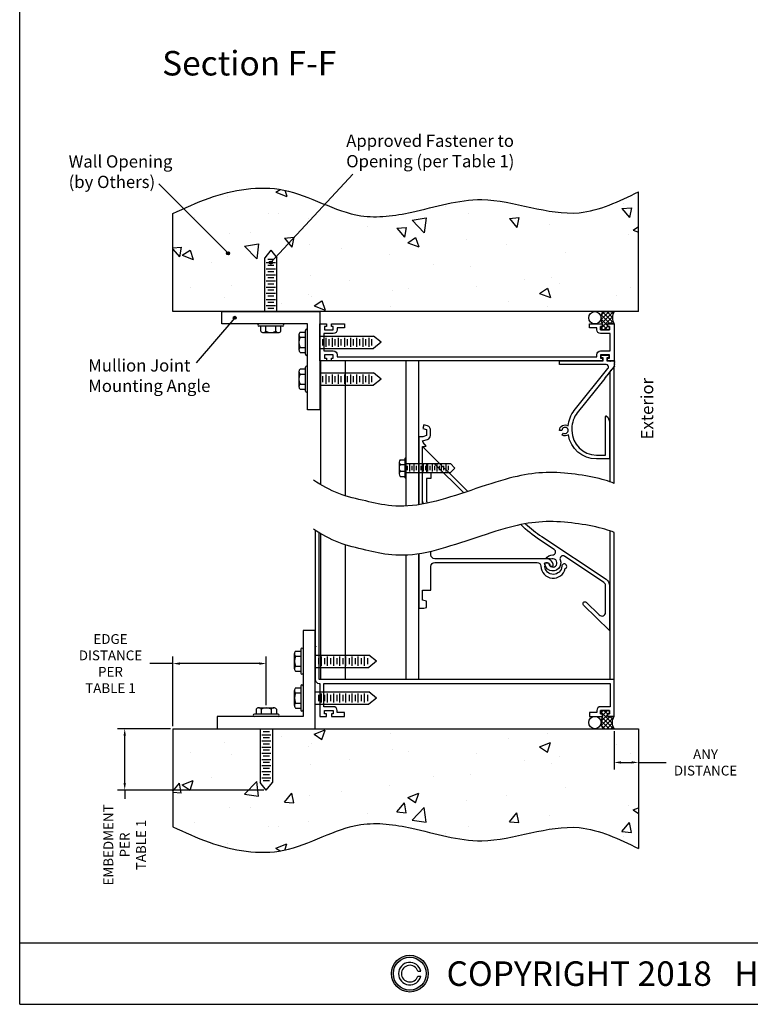
# Model space of a CAD drawing. Units: inches. Extents: x 0 to 338, y 48 to 92.
# Drawn here: x 190 to 205, y 48 to 68 of the extents above; entities that cross this region are included whole.
import ezdxf
from ezdxf.enums import TextEntityAlignment as Align

# ---------------------------------------------------------------- set-up
doc = ezdxf.new("R2010")
doc.units = ezdxf.units.IN
doc.header["$LTSCALE"] = 0.13
doc.header["$MEASUREMENT"] = 0
doc.layers.add('SCREWS', color=7, linetype='Continuous')
doc.layers.add('Shaded', color=8, linetype='Continuous')
doc.styles.add('TAHOMA', font='tahoma.ttf', dxfattribs={"height": 0.05})
doc.dimstyles.get("Standard").update_dxf_attribs({"dimtxt": 0.25, "dimasz": 0.18, "dimexe": 0.18, "dimexo": 0.0625, "dimgap": 0.09, "dimtad": 0, "dimdec": 4, "dimdsep": 46, "dimtxsty": 'Standard', "dimcen": 0.09, "dimadec": 0, "dimazin": 0, "dimtfac": 1, "dimtdec": 4, "dimtofl": 0, "dimtmove": 0, "dimatfit": 3, "dimfxl": 1, "dimtolj": 1, "dimtzin": 0, "dimarcsym": 0})

# ---------------------------------------------------------------- blocks, each defined once
blk = doc.blocks.new('*D248')
at = {"color": 0, "lineweight": -2}
for p, q in [((202.123, 53.568), (202.123, 52.786)), ((202.623, 53.568), (202.623, 52.786)), ((202.267, 52.93), (202.479, 52.93)), ((202.623, 52.93), (203.184, 52.93))]:
    blk.add_line(p, q, dxfattribs=at)
at = {"color": 0}
for points in [[(202.267, 52.954), (202.267, 52.906), (202.123, 52.93)], [(202.479, 52.906), (202.479, 52.954), (202.623, 52.93)]]:
    blk.add_solid(points, dxfattribs=at)
at = {"layer": 'Defpoints', "color": 0}
for p in [(202.123, 53.618), (202.623, 53.618), (202.623, 52.93)]:
    blk.add_point(p, dxfattribs=at)
at = {"color": 0, "insert": (203.989, 52.93), "char_height": 0.2, "attachment_point": 5}
blk.add_mtext('\\A1;ANY\\PDISTANCE', dxfattribs=at)
blk = doc.blocks.new('10 tek 100 H')
for p, q in [((0, 0.093), (0.907, 0.093)), ((0.024, 0.047), (0.024, -0.046)), ((0.07, 0.07), (0.07, -0.07)), ((0.117, 0.047), (0.117, -0.046)), ((0.163, 0.07), (0.163, -0.07)), ((0.21, 0.047), (0.21, -0.046)), ((0.256, 0.07), (0.256, -0.07)), ((0.303, 0.047), (0.303, -0.046)), ((0.349, 0.07), (0.349, -0.07)), ((0.396, 0.047), (0.396, -0.046)), ((0.442, 0.07), (0.442, -0.07)), ((0.489, 0.047), (0.489, -0.046)), ((0.535, 0.07), (0.535, -0.07)), ((0.582, 0.047), (0.582, -0.046)), ((0.628, 0.07), (0.628, -0.07)), ((0.675, 0.047), (0.675, -0.046)), ((0.721, 0.07), (0.721, -0.07)), ((0.768, 0.047), (0.768, -0.046)), ((0.814, 0.07), (0.814, -0.07)), ((0.861, 0.047), (0.861, -0.046)), ((0, -0.093), (0.907, -0.093))]:
    blk.add_line(p, q)
for centre, start, end in [((-0.013, 0.187), 0, 180), ((-0.013, -0.187), 180, 0)]:
    blk.add_arc(centre, 0.0125, start, end)
at = {"layer": 'SCREWS'}
for p, q in [((-0.138, 0.121), (-0.138, -0.121)), ((-0.116, 0.17), (-0.025, 0.17)), ((-0.116, 0.071), (-0.025, 0.071)), ((-0.025, 0.187), (-0.025, -0.187)), ((0, 0.187), (0, -0.187)), ((1, 0), (0.907, 0.093)), ((1, 0), (0.907, -0.093)), ((-0.116, -0.066), (-0.025, -0.066)), ((-0.116, -0.17), (-0.025, -0.17)), ((-0.025, -0.182), (-0.025, -0.178))]:
    blk.add_line(p, q, dxfattribs=at)
for centre, start, end in [((-0.07, 0.121), 133.1736, 180), ((-0.07, 0.12), 180, 226.8264), ((-0.07, 0.022), 133.1736, 180), ((-0.07, -0.017), 180, 226.8264), ((-0.07, -0.115), 133.1736, 180), ((-0.07, -0.121), 180, 226.8264)]:
    blk.add_arc(centre, 0.0671, start, end, dxfattribs=at)
blk = doc.blocks.new('*D251')
at = {"color": 0, "lineweight": -2}
for p, q in [((193.073, 53.618), (191.998, 53.618)), ((192.142, 52.512), (192.142, 53.474)), ((194.98, 52.368), (191.998, 52.368)), ((192.142, 52.368), (192.142, 52.187))]:
    blk.add_line(p, q, dxfattribs=at)
at = {"color": 0}
for points in [[(192.166, 53.474), (192.118, 53.474), (192.142, 53.618)], [(192.118, 52.512), (192.166, 52.512), (192.142, 52.368)]]:
    blk.add_solid(points, dxfattribs=at)
at = {"layer": 'Defpoints', "color": 0}
for p in [(192.142, 53.618), (193.123, 53.618), (195.03, 52.368)]:
    blk.add_point(p, dxfattribs=at)
at = {"color": 0, "insert": (192.142, 51.248), "char_height": 0.2, "attachment_point": 5, "rotation": 90}
blk.add_mtext('\\A1;EMBEDMENT\\PPER\\PTABLE 1', dxfattribs=at)
blk = doc.blocks.new('*D252')
at = {"color": 0, "lineweight": -2}
for p, q in [((193.123, 53.668), (193.123, 55.089)), ((195.03, 54.095), (195.03, 55.089)), ((193.123, 54.945), (192.657, 54.945)), ((194.886, 54.945), (193.267, 54.945))]:
    blk.add_line(p, q, dxfattribs=at)
at = {"color": 0}
for points in [[(193.267, 54.969), (193.267, 54.921), (193.123, 54.945)], [(194.886, 54.921), (194.886, 54.969), (195.03, 54.945)]]:
    blk.add_solid(points, dxfattribs=at)
at = {"layer": 'Defpoints', "color": 0}
for p in [(193.123, 54.945), (195.03, 54.045), (193.123, 53.618)]:
    blk.add_point(p, dxfattribs=at)
at = {"color": 0, "insert": (191.852, 54.945), "char_height": 0.2, "attachment_point": 5}
blk.add_mtext('\\A1;EDGE\\PDISTANCE\\PPER\\PTABLE 1', dxfattribs=at)

msp = doc.modelspace()

# ---------------------------------------------------------------- hatches: boundary and pattern name
for points in [[(194.21793, 63.30792, 1), (194.28043, 63.30792, 1)], [(195.09146, 63.11792, 1), (195.15396, 63.11792, 1)], [(194.35599, 61.99292, 1), (194.41849, 61.99292, 1)]]:
    msp.add_hatch(color=256).paths.add_polyline_path(points)
h = msp.add_hatch()
h.set_pattern_fill('ANSI37', color=256, scale=0.5, angle=270, style=0)
h.set_pattern_definition([(225, (236.159144, 10.96099), (-0.044194174, 0.044194174), []), (135, (236.159144, 10.96099), (0.044194174, 0.044194174), [])])
h.paths.add_polyline_path([(201.98671, 61.86792), (202.12271, 61.86792, -0.25945841), (202.12271, 62.11792), (201.89359, 62.11792, 0.25945841), (201.88871, 61.86792), (201.88871, 61.81792), (201.84871, 61.81792), (201.84871, 61.74792), (202.02671, 61.74792), (202.02671, 61.81792), (201.98671, 61.81792)])
h = msp.add_hatch()
h.set_pattern_fill('ANSI37', color=256, scale=0.5, angle=90, style=0)
h.set_pattern_definition([(135, (236.159144, 104.77484), (-0.044194174, -0.044194174), []), (225, (236.159144, 104.77484), (0.044194174, -0.044194174), [])])
h.paths.add_polyline_path([(201.98671, 53.86792), (202.12271, 53.86792, 0.25945841), (202.12271, 53.61792), (201.89359, 53.61792, -0.25945841), (201.88871, 53.86792), (201.88871, 53.91792), (201.84871, 53.91792), (201.84871, 53.98792), (202.02671, 53.98792), (202.02671, 53.91792), (201.98671, 53.91792)])
h = msp.add_hatch(color=256)
h.paths.add_polyline_path([(197.58187, 48.6251, 1), (198.33187, 48.6251, 1)])
h.paths.add_polyline_path([(198.29187, 48.6251, -1), (197.62187, 48.6251, -1)], flags=16)
at = {"layer": 'Shaded', "ltscale": 2}
h = msp.add_hatch(dxfattribs=at)
h.set_pattern_fill('CONCRETE2', color=256, scale=4, style=0)
h.set_pattern_definition([(310, (-1406.9157, 105.7796), (2.2952326, 0.2008068), [0.24, -2.64]), (5, (-1406.9157, 105.7796), (-0.4440043, -2.407015), [0.192, -2.112]), (259.5486, (-1406.7245, 105.7963), (1.85123, -2.2062065), [0.2039686, -2.2436548]), (313.8158, (-1406.9157, 105.1396), (3.4151714, 0.529661), [0.36, -3.96]), (263.3644, (-1406.631, 105.1837), (2.990921, -3.117177), [0.305953, -3.3654816]), (8.8158, (-1406.9157, 105.1396), (2.990918, -3.1171795), [0.288, -3.168]), (339, (-1406.5957, 105.2996), (1.9101026, 1.2883805), [0.24, -2.64]), (34, (-1406.5957, 105.2996), (0.778609, -2.32048), [0.192, -2.112]), (288.5486, (-1406.4366, 105.407), (2.6887124, -1.0320976), [0.2039686, -2.2436548]), (322.5, (-1406.91574, 105.77955), (0.03891154, -1.06526033), [0, -2.0864, 0, -2.144, 0, -2.12]), (352.5, (-1406.9157, 105.7796), (0.8418225, -1.2621175), [0, -1.2224, 0, -2.0384, 0, -0.808]), (32.5, (-1407.6293, 105.77955), (1.7082318, 0.0721756), [0, -0.8, 0, -2.496, 0, -3.312]), (42.5, (-1407.9493, 105.7796), (1.8661957, -0.320336), [0, -1.04, 0, -1.6576, 0, -2.352])])
edge = h.paths.add_edge_path()
edge.add_line((193.12271, 62.11792), (202.62271, 62.11792))
edge.add_spline(control_points=[(202.62271, 64.56068), (202.22438, 64.36723), (201.2027, 63.87106), (199.59276, 64.6233), (198.14361, 64.13885), (196.73116, 63.94448), (195.46716, 64.79689), (194.06864, 64.55364), (193.36505, 64.22955), (193.12271, 64.11792)], knot_values=[0, 0, 0, 0, 1.28217908, 3.28867742, 4.7395527, 5.78063562, 7.43815432, 8.9686594, 9.77279647, 9.77279647, 9.77279647, 9.77279647], degree=3, periodic=0)
h = msp.add_hatch(dxfattribs=at)
h.set_pattern_fill('CONCRETE2', color=256, scale=4, style=0)
h.set_pattern_definition([(50, (-1406.9157, 9.9563), (2.2952326, -0.2008068), [0.24, -2.64]), (355, (-1406.9157, 9.9563), (-0.4440043, 2.407015), [0.192, -2.112]), (100.4514, (-1406.7245, 9.9395), (1.85123, 2.2062065), [0.2039686, -2.2436548]), (46.1842, (-1406.9157, 10.5963), (3.4151714, -0.529661), [0.36, -3.96]), (96.6356, (-1406.631, 10.552), (2.990921, 3.117177), [0.305953, -3.3654816]), (351.1842, (-1406.9157, 10.5963), (2.990918, 3.1171795), [0.288, -3.168]), (21, (-1406.5957, 10.4363), (1.9101026, -1.2883805), [0.24, -2.64]), (326, (-1406.5957, 10.4363), (0.778609, 2.32048), [0.192, -2.112]), (71.4514, (-1406.4366, 10.329), (2.6887124, 1.0320976), [0.2039686, -2.2436548]), (37.5, (-1406.91574, 9.9563), (0.03891154, 1.06526033), [0, -2.0864, 0, -2.144, 0, -2.12]), (7.5, (-1406.9157, 9.9563), (0.8418225, 1.2621175), [0, -1.2224, 0, -2.0384, 0, -0.808]), (327.5, (-1407.6293, 9.9563), (1.7082318, -0.0721756), [0, -0.8, 0, -2.496, 0, -3.312]), (317.5, (-1407.9493, 9.9563), (1.8661957, 0.320336), [0, -1.04, 0, -1.6576, 0, -2.352])])
edge = h.paths.add_edge_path()
edge.add_line((202.62271, 53.61792), (193.12271, 53.61792))
edge.add_line((193.12271, 53.61792), (193.12271, 51.61792))
edge.add_spline(control_points=[(193.12271, 51.61792), (193.36505, 51.50629), (194.06864, 51.18219), (195.46716, 50.93894), (196.73116, 51.79135), (198.14361, 51.59698), (199.59276, 51.11253), (201.2027, 51.86478), (202.22438, 51.3686), (202.62271, 51.17516)], knot_values=[0, 0, 0, 0, 0.80413707, 2.33464215, 3.99216085, 5.03324377, 6.48411905, 8.49061739, 9.77279647, 9.77279647, 9.77279647, 9.77279647], degree=3, periodic=0)
edge.add_line((202.62271, 51.17516), (202.62271, 53.61792))

# ---------------------------------------------------------------- linework, layer by layer
for p, q in [((190, 48), (190, 92)), ((195.12271, 63.11792), (196.79192, 64.9181)), ((194.24918, 63.30792), (192.83497, 64.72213)), ((195.12271, 63.36792), (194.99771, 63.21167)), ((195.12271, 63.36792), (195.24771, 63.21167)), ((194.99771, 62.11792), (194.99771, 63.21167)), ((195.02896, 63.11792), (195.21646, 63.11792)), ((195.18521, 63.18042), (195.06021, 63.18042)), ((195.18521, 63.05542), (195.06021, 63.05542)), ((195.24771, 62.11792), (195.24771, 63.21167)), ((195.02896, 62.99292), (195.21646, 62.99292)), ((195.02896, 62.86792), (195.21646, 62.86792)), ((195.18521, 62.93042), (195.06021, 62.93042)), ((195.02896, 62.74292), (195.21646, 62.74292)), ((195.02896, 62.61792), (195.21646, 62.61792)), ((195.18521, 62.80542), (195.06021, 62.80542)), ((195.18521, 62.68042), (195.06021, 62.68042)), ((195.02896, 62.49292), (195.21646, 62.49292)), ((195.18521, 62.55542), (195.06021, 62.55542)), ((195.18521, 62.43042), (195.06021, 62.43042)), ((195.02896, 62.36792), (195.21646, 62.36792)), ((195.02896, 62.24292), (195.21646, 62.24292)), ((195.18521, 62.30542), (195.06021, 62.30542)), ((195.18521, 62.18042), (195.06021, 62.18042)), ((194.38724, 61.99292), (193.60167, 61.07394)), ((195.36543, 61.86792), (194.87999, 61.86792)), ((195.36543, 61.822), (194.87999, 61.822)), ((194.91672, 61.71704), (194.91672, 61.822)), ((195.01971, 61.71704), (195.01971, 61.822)), ((195.2257, 61.71704), (195.2257, 61.822)), ((195.32869, 61.71704), (195.32869, 61.822)), ((194.96822, 61.6908), (195.27719, 61.6908)), ((195.69559, 61.6474), (195.69559, 61.33843)), ((195.72183, 61.6989), (195.82679, 61.6989)), ((195.82679, 61.2502), (195.82679, 61.73564)), ((195.87271, 61.2502), (195.87271, 61.73564)), ((196.12271, 61.61792), (197.21646, 61.61792)), ((197.37271, 61.49292), (197.21646, 61.61792)), ((195.72183, 61.59591), (195.82679, 61.59591)), ((196.18521, 61.43042), (196.18521, 61.55542)), ((196.24771, 61.58667), (196.24771, 61.39917)), ((196.31021, 61.43042), (196.31021, 61.55542)), ((196.37271, 61.58667), (196.37271, 61.39917)), ((196.43521, 61.43042), (196.43521, 61.55542)), ((196.49771, 61.58667), (196.49771, 61.39917)), ((196.56021, 61.43042), (196.56021, 61.55542)), ((196.62271, 61.58667), (196.62271, 61.39917)), ((196.68521, 61.43042), (196.68521, 61.55542)), ((196.74771, 61.58667), (196.74771, 61.39917)), ((196.81021, 61.43042), (196.81021, 61.55542)), ((196.87271, 61.58667), (196.87271, 61.39917)), ((196.93521, 61.43042), (196.93521, 61.55542)), ((196.99771, 61.58667), (196.99771, 61.39917)), ((197.06021, 61.43042), (197.06021, 61.55542)), ((197.12271, 61.58667), (197.12271, 61.39917)), ((197.18521, 61.43042), (197.18521, 61.55542)), ((197.37271, 61.49292), (197.21646, 61.36792)), ((195.72183, 61.38992), (195.82679, 61.38992)), ((195.72183, 61.28693), (195.82679, 61.28693)), ((196.12271, 61.36792), (197.21646, 61.36792)), ((198.13871, 61.11792), (196.1227, 61.11792)), ((196.13871, 61.11792), (196.13871, 58.59279)), ((196.63871, 61.11792), (196.63871, 58.36552)), ((197.87821, 61.11792), (197.87821, 58.15458)), ((198.13871, 58.18079), (198.13871, 61.11792)), ((195.69559, 60.8974), (195.69559, 60.58843)), ((195.72183, 60.9489), (195.82679, 60.9489)), ((195.72183, 60.84591), (195.82679, 60.84591)), ((195.82679, 60.5002), (195.82679, 60.98564)), ((195.87271, 60.5002), (195.87271, 60.98564)), ((196.12271, 60.86792), (197.21646, 60.86792)), ((196.24771, 60.83667), (196.24771, 60.64917)), ((196.37271, 60.83667), (196.37271, 60.64917)), ((196.49771, 60.83667), (196.49771, 60.64917)), ((196.62271, 60.83667), (196.62271, 60.64917)), ((196.74771, 60.83667), (196.74771, 60.64917)), ((196.87271, 60.83667), (196.87271, 60.64917)), ((196.99771, 60.83667), (196.99771, 60.64917)), ((197.12271, 60.83667), (197.12271, 60.64917)), ((197.37271, 60.74292), (197.21646, 60.86792)), ((202.04471, 58.64923), (202.04471, 60.89119)), ((202.12271, 58.61792), (202.12271, 60.99402)), ((195.72183, 60.63992), (195.82679, 60.63992)), ((196.12271, 60.61792), (197.21646, 60.61792)), ((196.18521, 60.68042), (196.18521, 60.80542)), ((196.31021, 60.68042), (196.31021, 60.80542)), ((196.43521, 60.68042), (196.43521, 60.80542)), ((196.56021, 60.68042), (196.56021, 60.80542)), ((196.68521, 60.68042), (196.68521, 60.80542)), ((196.81021, 60.68042), (196.81021, 60.80542)), ((196.93521, 60.68042), (196.93521, 60.80542)), ((197.06021, 60.68042), (197.06021, 60.80542)), ((197.18521, 60.68042), (197.18521, 60.80542)), ((197.37271, 60.74292), (197.21646, 60.61792)), ((195.72183, 60.53693), (195.82679, 60.53693)), ((202.04471, 54.61792), (202.04471, 57.64923)), ((202.12271, 54.61792), (202.12271, 57.61792)), ((196.13871, 57.59279), (196.13871, 54.61792)), ((196.63871, 57.36552), (196.63871, 54.61792)), ((197.87821, 57.15458), (197.87821, 54.61792)), ((198.13871, 54.61792), (198.13871, 57.18079)), ((195.62883, 55.1989), (195.73379, 55.1989)), ((195.73379, 55.23564), (195.73379, 54.7502)), ((195.77971, 55.23564), (195.77971, 54.7502)), ((195.60259, 54.83843), (195.60259, 55.14741)), ((195.62883, 55.09591), (195.73379, 55.09591)), ((196.02971, 55.11792), (197.12346, 55.11792)), ((196.09221, 55.05542), (196.09221, 54.93042)), ((196.15471, 54.89917), (196.15471, 55.08667)), ((196.21721, 55.05542), (196.21721, 54.93042)), ((196.27971, 54.89917), (196.27971, 55.08667)), ((196.34221, 55.05542), (196.34221, 54.93042)), ((196.40471, 54.89917), (196.40471, 55.08667)), ((196.46721, 55.05542), (196.46721, 54.93042)), ((196.52971, 54.89917), (196.52971, 55.08667)), ((196.59221, 55.05542), (196.59221, 54.93042)), ((196.65471, 54.89917), (196.65471, 55.08667)), ((196.71721, 55.05542), (196.71721, 54.93042)), ((196.77971, 54.89917), (196.77971, 55.08667)), ((196.84221, 55.05542), (196.84221, 54.93042)), ((196.90471, 54.89917), (196.90471, 55.08667)), ((196.96721, 55.05542), (196.96721, 54.93042)), ((197.02971, 54.89917), (197.02971, 55.08667)), ((197.09221, 55.05542), (197.09221, 54.93042)), ((197.27971, 54.99292), (197.12346, 55.11792)), ((197.27971, 54.99292), (197.12346, 54.86792)), ((195.62883, 54.88993), (195.73379, 54.88993)), ((196.02971, 54.86792), (197.12346, 54.86792)), ((195.62883, 54.78693), (195.73379, 54.78693)), ((195.60259, 54.08843), (195.60259, 54.39741)), ((195.62883, 54.4489), (195.73379, 54.4489)), ((195.73379, 54.48564), (195.73379, 54.0002)), ((195.77971, 54.48564), (195.77971, 54.0002)), ((195.62883, 54.34591), (195.73379, 54.34591)), ((196.02971, 54.36792), (197.12346, 54.36792)), ((196.09221, 54.30542), (196.09221, 54.18042)), ((196.15471, 54.14917), (196.15471, 54.33667)), ((196.21721, 54.30542), (196.21721, 54.18042)), ((196.27971, 54.14917), (196.27971, 54.33667)), ((196.34221, 54.30542), (196.34221, 54.18042)), ((196.40471, 54.14917), (196.40471, 54.33667)), ((196.46721, 54.30542), (196.46721, 54.18042)), ((196.52971, 54.14917), (196.52971, 54.33667)), ((196.59221, 54.30542), (196.59221, 54.18042)), ((196.65471, 54.14917), (196.65471, 54.33667)), ((196.71721, 54.30542), (196.71721, 54.18042)), ((196.77971, 54.14917), (196.77971, 54.33667)), ((196.84221, 54.30542), (196.84221, 54.18042)), ((196.90471, 54.14917), (196.90471, 54.33667)), ((196.96721, 54.30542), (196.96721, 54.18042)), ((197.02971, 54.14917), (197.02971, 54.33667)), ((197.09221, 54.30542), (197.09221, 54.18042)), ((197.27971, 54.24292), (197.12346, 54.36792)), ((197.27971, 54.24292), (197.12346, 54.11792)), ((194.82372, 54.0188), (194.82372, 53.91384)), ((194.87522, 54.04504), (195.18419, 54.04504)), ((194.92671, 54.0188), (194.92671, 53.91384)), ((195.1327, 54.0188), (195.1327, 53.91384)), ((195.23569, 54.0188), (195.23569, 53.91384)), ((195.62883, 54.13993), (195.73379, 54.13993)), ((195.62883, 54.03693), (195.73379, 54.03693)), ((196.02971, 54.11792), (197.12346, 54.11792)), ((195.27243, 53.91384), (194.78699, 53.91384)), ((195.27243, 53.86792), (194.78699, 53.86792)), ((194.90471, 53.61792), (194.90471, 52.52417)), ((195.15471, 53.61792), (195.15471, 52.52417)), ((194.93596, 53.49292), (195.12346, 53.49292)), ((195.09221, 53.55542), (194.96721, 53.55542)), ((195.09221, 53.43042), (194.96721, 53.43042)), ((194.93596, 53.36792), (195.12346, 53.36792)), ((194.93596, 53.24292), (195.12346, 53.24292)), ((195.09221, 53.30542), (194.96721, 53.30542)), ((194.93596, 53.11792), (195.12346, 53.11792)), ((194.93596, 52.99292), (195.12346, 52.99292)), ((195.09221, 53.18042), (194.96721, 53.18042)), ((195.09221, 53.05542), (194.96721, 53.05542)), ((194.93596, 52.86792), (195.12346, 52.86792)), ((195.09221, 52.93042), (194.96721, 52.93042)), ((195.09221, 52.80542), (194.96721, 52.80542)), ((194.93596, 52.74292), (195.12346, 52.74292)), ((194.93596, 52.61792), (195.12346, 52.61792)), ((195.09221, 52.68042), (194.96721, 52.68042)), ((195.02971, 52.36792), (194.90471, 52.52417)), ((195.09221, 52.55542), (194.96721, 52.55542)), ((195.02971, 52.36792), (195.15471, 52.52417)), ((190, 49.25), (224, 49.25)), ((198.11935, 48.6751), (198.18137, 48.6751)), ((198.11935, 48.5751), (198.18137, 48.5751)), ((190, 48), (224, 48))]:
    msp.add_line(p, q)
for points in [[(196.12271, 62.11792), (196.12271, 60.11792), (195.87271, 60.11792), (195.87271, 61.86792), (194.12271, 61.86792), (194.12271, 62.11792)], [(196.02971, 53.61792), (196.02971, 55.61792), (195.77971, 55.61792), (195.77971, 53.86792), (194.02971, 53.86792), (194.02971, 53.61792)]]:
    msp.add_lwpolyline(points, close=True)
for points in [[(202.12271, 61.86792), (201.98671, 61.86792), (201.98671, 61.81792), (202.02671, 61.81792), (202.02671, 61.74792), (201.84871, 61.74792), (201.84871, 61.81792), (201.88871, 61.81792), (201.88871, 61.86792, -0.25945841), (201.89359, 62.11792), (202.12271, 62.11792, 0.25945841)], [(196.25871, 61.11792), (196.12271, 61.11792), (196.12271, 61.86792), (196.25871, 61.86792), (196.25871, 61.81792), (196.21871, 61.81792), (196.21871, 61.74792), (196.39671, 61.74792), (196.39671, 61.81792), (196.35671, 61.81792), (196.35671, 61.86792), (196.62271, 61.86792), (196.62271, 61.78992), (196.47471, 61.78992), (196.47471, 61.74792, -0.41421356), (196.39671, 61.66992), (196.20071, 61.66992), (196.20071, 61.31592), (196.39671, 61.31592, -0.41421356), (196.47471, 61.23792), (196.47471, 61.19592), (201.77071, 61.19592), (201.77071, 61.23792, -0.41421356), (201.84871, 61.31592), (202.04471, 61.31592), (202.04471, 61.66992), (201.84871, 61.66992, -0.41421356), (201.77071, 61.74792), (201.77071, 61.78992), (201.62271, 61.78992), (201.62271, 61.86792), (201.88871, 61.86792), (201.88871, 61.81792), (201.84871, 61.81792), (201.84871, 61.74792), (202.02671, 61.74792), (202.02671, 61.81792), (201.98671, 61.81792), (201.98671, 61.86792), (202.12271, 61.86792), (202.12271, 61.11792), (201.98671, 61.11792), (201.98671, 61.16792), (202.02671, 61.16792), (202.02671, 61.23792), (201.84871, 61.23792), (201.84871, 61.16792), (201.88871, 61.16792), (201.88871, 61.11792), (196.35671, 61.11792), (196.35671, 61.16792), (196.39671, 61.16792), (196.39671, 61.23792), (196.21871, 61.23792), (196.21871, 61.16792), (196.25871, 61.16792)], [(201.31258, 60.10403), (201.99901, 60.9586, 0.62956913), (201.96003, 61.03992), (201.01021, 61.03992), (201.01021, 61.11792), (201.89871, 61.11792), (201.89871, 61.17792), (201.85871, 61.17792), (201.85871, 61.22792), (202.01671, 61.22792), (202.01671, 61.17792), (201.97671, 61.17792), (201.97671, 61.11792), (202.03471, 61.11792, 1), (202.05471, 61.11792), (202.12271, 61.11792, -0.41410508), (202.13271, 61.10792, -0.2678527), (202.12771, 61.09926, 0.57735027), (202.12771, 61.08194, -0.26785133), (202.13271, 61.07329, -0.26785132), (202.12771, 61.06463, 0.57735027), (202.12771, 61.04731, -0.26785132), (202.13271, 61.03865, -0.26785132), (202.12771, 61.03, 0.57735026), (202.12771, 61.01268, -0.83001703), (202.12118, 60.99413, 0.57741159), (202.11033, 60.98063, -0.57735027), (202.09949, 60.96712, 0.57741159), (202.08864, 60.95362, -0.57735027), (202.07779, 60.94012, 0.57741159), (202.06694, 60.92661, -0.57735027), (202.0561, 60.91311, 0.57741159), (202.04525, 60.8996, -0.57735027), (202.0344, 60.8861, 0.57741159), (202.02356, 60.8726, -0.57735027), (202.01271, 60.85909, 0.57741159), (202.00186, 60.84559, -0.57735027), (201.99102, 60.83208, 0.57741159), (201.98017, 60.81858, -0.57735027), (201.96932, 60.80508, 0.57741159), (201.95847, 60.79157, -0.57735027), (201.94763, 60.77807, 0.57741159), (201.93678, 60.76456, -0.26794919), (201.93526, 60.75468), (201.37339, 60.05519, 0.17081191), (201.26321, 59.74207), (201.26321, 59.69592, 0.41421356), (201.76321, 59.19592), (201.95071, 59.19592), (201.95071, 59.98292, -0.61921933), (201.96673, 59.9909, -0.23516312), (202.02871, 59.86642), (202.02871, 59.11792), (201.76321, 59.11792, -0.3698258), (201.19204, 59.60732, -0.30594255), (201.06646, 59.59849), (201.09146, 59.64179, 3.73205081), (201.06021, 59.69592), (201.01021, 59.69592, -0.60613471), (201.18705, 59.7882, -0.15032173)], [(202.12271, 53.86792), (201.98671, 53.86792), (201.98671, 53.91792), (202.02671, 53.91792), (202.02671, 53.98792), (201.84871, 53.98792), (201.84871, 53.91792), (201.88871, 53.91792), (201.88871, 53.86792, 0.25945841), (201.89359, 53.61792), (202.12271, 53.61792, -0.25945841)]]:
    msp.add_lwpolyline(points, format="xyb", close=True)
for points in [[(198.21671, 58.19386), (198.21671, 59.36792), (198.25786, 59.36792), (198.28864, 59.37616), (198.23185, 59.45344, -0.12018118), (198.21764, 59.48756), (198.31989, 59.51496, 0.33945426), (198.3777, 59.5903), (198.3777, 59.7135, 0.33945426), (198.31989, 59.78885), (198.24189, 59.80975), (198.2217, 59.7344), (198.2997, 59.7135), (198.2997, 59.5903), (198.2217, 59.5694), (198.13871, 59.5694), (198.13871, 58.18079)], [(198.23804, 58.19782, -0.13304808), (198.21671, 58.27656), (198.21671, 59.36792), (199.14109, 58.45547)], [(199.05788, 58.428), (198.45924, 59.01892), (198.29471, 59.01892), (198.29471, 58.84192), (198.38659, 58.84192), (198.38659, 58.71692), (198.29471, 58.71692), (198.29471, 58.27656, 0.20060145), (198.31791, 58.22105), (198.32371, 58.21532)], [(196.02971, 57.6618), (196.02971, 55.30792), (196.04471, 55.29292), (196.02971, 55.27792), (196.02971, 54.61792, 0.41421356), (196.10771, 54.53992), (196.12271, 54.53992), (196.12271, 53.86792), (196.25871, 53.86792), (196.25871, 53.91792), (196.21871, 53.91792), (196.21871, 53.98792), (196.39671, 53.98792), (196.39671, 53.91792), (196.35671, 53.91792), (196.35671, 53.86792), (196.62271, 53.86792), (196.62271, 53.94592), (196.47471, 53.94592), (196.47471, 53.98792, 0.41421356), (196.39671, 54.06592), (196.20071, 54.06592), (196.20071, 54.53992), (202.04471, 54.53992), (202.04471, 54.06592), (201.84871, 54.06592, 0.41421356), (201.77071, 53.98792), (201.77071, 53.94592), (201.62271, 53.94592), (201.62271, 53.86792), (201.88871, 53.86792), (201.88871, 53.91792), (201.84871, 53.91792), (201.84871, 53.98792), (202.02671, 53.98792), (202.02671, 53.91792), (201.98671, 53.91792), (201.98671, 53.86792), (202.12271, 53.86792), (202.12271, 54.61792), (196.10771, 54.61792), (196.10771, 57.61179)], [(200.31785, 57.79501, 0.04202844), (200.64678, 57.53458), (201.95894, 56.6642, -0.25138067), (202.02871, 56.5342), (202.02871, 55.61792), (201.50131, 56.13851, -1), (201.5561, 56.19402), (201.81791, 55.93559, 0.66583174), (201.95071, 55.9911), (201.95071, 56.5342, 0.25138067), (201.91582, 56.5992), (201.11298, 57.13174, 0.73963342), (201.02434, 57.05888, -1.21735667), (200.70871, 56.9964), (200.78671, 56.9964, 3.73205081), (200.82971, 57.07088), (200.82305, 57.0824), (200.73306, 57.0824, -0.25806637), (200.8713, 57.1604, 0.73963342), (200.90395, 57.27039), (200.60366, 57.46958, -0.04751764), (200.22371, 57.77725)], [(198.13871, 57.18079), (198.13871, 56.0744), (198.24036, 56.0744), (198.2947, 56.08896), (198.2947, 56.21484), (198.21671, 56.23574), (198.21671, 56.44289), (198.38871, 56.44289), (198.38871, 56.9264, -0.41421356), (198.46671, 57.0044), (200.55287, 57.0044, -0.40541907), (200.63083, 56.92875, 0.88213011), (201.12864, 56.88133, 1.75128221), (201.05654, 56.92843, -0.94428546), (200.70913, 56.92432, -0.22265898), (200.71219, 56.93224, 0.29441344), (200.71471, 56.94278, -0.07745981), (200.70563, 56.99174, -0.62151622), (200.8139, 56.93938, 0.4118138), (200.8239, 56.92946), (200.87271, 56.92946, 0.41568491), (200.88271, 56.93951, 0.24503005), (200.82407, 57.05061), (200.78062, 57.08063, 0.1523099), (200.77494, 57.0824), (198.46671, 57.0824, -0.41421356), (198.38871, 57.1604), (198.38871, 57.23019)]]:
    msp.add_lwpolyline(points, format="xyb")
for centre, radius in [((194.24918, 63.30792), 0.03125), ((195.12271, 63.11792), 0.03125), ((194.38724, 61.99292), 0.03125), ((201.73372, 61.99355), 0.125), ((201.73372, 53.74228), 0.125), ((197.95687, 48.6251), 0.375), ((197.95687, 48.6251), 0.335)]:
    msp.add_circle(centre, radius)
for centre, radius, start, end in [((194.87999, 61.84496), 0.02296, 90, 270), ((195.36543, 61.84496), 0.02296, 270, 90), ((194.96822, 61.75445), 0.06365, 215.99739, 324.00261), ((195.12271, 61.90604), 0.21524, 241.412884, 298.587116), ((195.27719, 61.75445), 0.06365, 215.99739, 324.00261), ((195.75924, 61.6474), 0.06365, 125.99739, 234.00261), ((195.84975, 61.73564), 0.02296, 0, 180), ((195.91083, 61.49292), 0.21524, 151.412884, 208.587116), ((195.75924, 61.33843), 0.06365, 125.99739, 234.00261), ((195.84975, 61.2502), 0.02296, 180, 0), ((195.84975, 60.98564), 0.02296, 0, 180), ((195.75924, 60.8974), 0.06365, 125.99739, 234.00261), ((195.91083, 60.74292), 0.21524, 151.412884, 208.587116), ((195.75924, 60.58843), 0.06365, 125.99739, 234.00261), ((195.84975, 60.5002), 0.02296, 180, 0), ((195.66624, 55.14741), 0.06365, 125.99739, 234.00261), ((195.75675, 55.23564), 0.02296, 0, 180), ((195.81783, 54.99292), 0.21524, 151.412884, 208.587116), ((195.66624, 54.83843), 0.06365, 125.99739, 234.00261), ((195.75675, 54.7502), 0.02296, 180, 0), ((195.66624, 54.39741), 0.06365, 125.99739, 234.00261), ((195.75675, 54.48564), 0.02296, 0, 180), ((195.81783, 54.24292), 0.21524, 151.412884, 208.587116), ((194.87522, 53.98139), 0.06365, 35.99739, 144.00261), ((195.02971, 53.82979), 0.21524, 61.412884, 118.587116), ((195.18419, 53.98139), 0.06365, 35.99739, 144.00261), ((195.66624, 54.08843), 0.06365, 125.99739, 234.00261), ((195.75675, 54.0002), 0.02296, 180, 0), ((194.78699, 53.89088), 0.02296, 90, 270), ((195.27243, 53.89088), 0.02296, 270, 90), ((197.95687, 48.6251), 0.23, 12.555858, 347.444142), ((197.95687, 48.6251), 0.17, 17.104635, 342.895365)]:
    msp.add_arc(centre, radius, start, end)
for p, q in [((202.62271, 62.11792), (202.62271, 64.56068)), ((193.12271, 62.11792), (193.12271, 64.11792)), ((202.62271, 62.11792), (193.12271, 62.11792)), ((193.12271, 53.61792), (202.62271, 53.61792)), ((193.12271, 53.61792), (193.12271, 51.61792)), ((202.62271, 53.61792), (202.62271, 51.17516))]:
    msp.add_line(p, q, dxfattribs=at)
for points in [[(193.12271, 64.11792), (193.86329, 64.43123), (195.38487, 64.59628), (196.95766, 64.07312), (197.99618, 64.14612), (199.42445, 64.40126), (201.41321, 64.1351), (202.62271, 64.56068)], [(193.12271, 51.61792), (193.86329, 51.3046), (195.38487, 51.13955), (196.95766, 51.66271), (197.99618, 51.58971), (199.42445, 51.33457), (201.41322, 51.60074), (202.62271, 51.17516)]]:
    msp.add_spline(points, degree=3, dxfattribs=at)
for points in [[(202.12271, 58.61792), (201.93112, 58.70646), (200.99467, 58.89352), (199.98657, 58.78671), (198.02251, 58.01484), (197.19377, 58.23248), (196.49002, 58.38596), (196.15849, 58.57438), (195.99571, 58.68454)], [(202.12271, 57.61792), (201.93112, 57.70646), (200.99467, 57.89352), (199.98657, 57.78671), (198.02251, 57.01484), (197.19377, 57.23248), (196.49002, 57.38596), (196.15849, 57.57438), (195.99571, 57.68454)]]:
    msp.add_open_spline(points, degree=3, knots=[0, 0, 0, 0, 0.67458286, 1.42522624, 2.24206577, 3.2275899, 3.79176922, 4.37929386, 4.37929386, 4.37929386, 4.37929386], dxfattribs=at)

# ---------------------------------------------------------------- block references
msp.add_blockref('10 tek 100 H', (197.8782, 58.93042))

# ---------------------------------------------------------------- texts
at = {"style": 'TAHOMA'}
msp.add_text('%%USection F-F', height=0.5, dxfattribs=at).set_placement((192.9062, 66.77543), align=Align.BOTTOM_LEFT)
msp.add_text('COPYRIGHT 2018   Harray, LLC dba Architectural Louvers', height=0.5, dxfattribs=at).set_placement((198.70687, 48.6251), align=Align.MIDDLE_LEFT)
at = {"char_height": 0.25, "attachment_point": 1, "style": 'TAHOMA'}
for s, insert, width in [('Approved Fastener to Opening (per Table 1)', (196.65966, 65.72616), 3.5455711), ('Wall Opening (by Others)', (190.99836, 65.30433), 2.3013409), ('Mullion Joint Mounting Angle', (191.39873, 61.14726), 3.074463)]:
    msp.add_mtext(s, dxfattribs=dict(at, insert=insert, width=width))
at = {"insert": (202.6718, 59.51383), "char_height": 0.25, "width": 2.9698549, "attachment_point": 1, "rotation": 90, "style": 'TAHOMA'}
msp.add_mtext('Exterior', dxfattribs=at)

# ---------------------------------------------------------------- dimensions: what is measured, and where the dimension line sits
for base, p1, p2, text, picture, middle in [((193.12271, 54.94485), (195.02971, 54.04504), (193.12271, 53.61792), 'EDGE\\PDISTANCE\\PPER\\PTABLE 1', '*D252', (191.85184, 54.94485)), ((202.62271, 52.92993), (202.12271, 53.61792), (202.62271, 53.61792), 'ANY\\PDISTANCE', '*D248', (203.98937, 52.92993))]:
    dim = msp.add_linear_dim(base=base, p1=p1, p2=p2, text=text, dimstyle='Standard', override={"dimscale": 0.8})
    dim.commit()
    dim.dimension.update_dxf_attribs({"geometry": picture, "text_midpoint": middle, "dimtype": 160})
dim = msp.add_linear_dim(base=(192.14209, 53.61792), p1=(195.02971, 52.36792), p2=(193.12271, 53.61792), angle=90, text='EMBEDMENT\\PPER\\PTABLE 1', dimstyle='Standard', override={"dimscale": 0.8})
dim.commit()
dim.dimension.update_dxf_attribs({"geometry": '*D251', "text_midpoint": (192.14209, 51.24818), "dimtype": 160})

doc.saveas('drawing.dxf')
